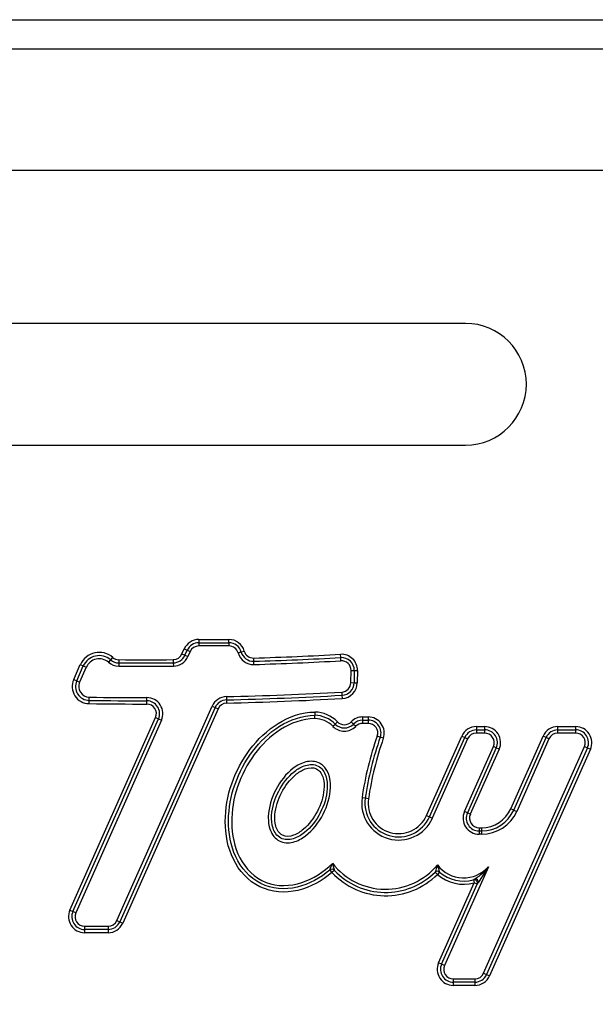
# Model space of a CAD drawing. Units: inches. Extents: x -21.2 to 21.3, y -9.9 to 19.
# Drawn here: x -9.3 to -8.4, y 5.9 to 7.5 of the extents above; entities that cross this region are included whole.
import ezdxf

# ---------------------------------------------------------------- set-up
doc = ezdxf.new("R2010")
doc.units = ezdxf.units.IN
doc.header["$MEASUREMENT"] = 0
doc.layers.add('20', color=7, linetype='Continuous')

msp = doc.modelspace()

# ---------------------------------------------------------------- linework, layer by layer
at = {"layer": '20', "color": 7, "linetype": 'Continuous'}
for p, q in [((-19.2027, 7.4566), (19.2063, 7.4566)), ((19.2063, 7.4111), (-19.2027, 7.4111)), ((-2.5229, 7.2236), (-16.2729, 7.2236)), ((-8.6479, 6.9876), (-10.1479, 6.9876)), ((-10.1479, 6.7996), (-8.6479, 6.7996)), ((-9.06, 6.4995), (-9.0136, 6.4995)), ((-9.06, 6.4995), (-9.06, 6.4945)), ((-9.06, 6.4945), (-9.0136, 6.4945)), ((-9.06, 6.4945), (-9.06, 6.4895)), ((-9.0136, 6.4945), (-9.0136, 6.4995)), ((-9.0136, 6.4945), (-9.0136, 6.4895)), ((-9.0861, 6.4772), (-9.0827, 6.4848)), ((-9.0827, 6.4848), (-9.0781, 6.4828)), ((-9.0815, 6.4751), (-9.0781, 6.4828)), ((-9.0781, 6.4828), (-9.0736, 6.4807)), ((-9.0736, 6.4807), (-9.077, 6.4731)), ((-9.0136, 6.4895), (-9.06, 6.4895)), ((-8.9994, 6.4788), (-8.9946, 6.4802)), ((-8.9946, 6.4802), (-8.9898, 6.4815)), ((-9.1965, 6.4681), (-9.1998, 6.4643)), ((-9.1933, 6.4719), (-9.1965, 6.4681)), ((-9.1837, 6.4683), (-9.1838, 6.4633)), ((-9.1838, 6.4633), (-9.1838, 6.4583)), ((-9.0995, 6.4684), (-9.0995, 6.4634)), ((-9.0995, 6.4634), (-9.0994, 6.4584)), ((-9.0861, 6.4772), (-9.0815, 6.4751)), ((-9.0815, 6.4751), (-9.077, 6.4731)), ((-8.975, 6.4658), (-8.9751, 6.4708)), ((-8.9748, 6.4608), (-8.975, 6.4658)), ((-8.8407, 6.4716), (-8.841, 6.4766)), ((-8.8405, 6.4666), (-8.8407, 6.4716)), ((-9.2534, 6.4377), (-9.2432, 6.4607)), ((-9.2488, 6.4357), (-9.2386, 6.4587)), ((-9.234, 6.4566), (-9.2443, 6.4336)), ((-9.2432, 6.4607), (-9.2386, 6.4587)), ((-9.2386, 6.4587), (-9.234, 6.4566)), ((-8.8251, 6.4329), (-8.8248, 6.4516)), ((-8.8248, 6.4516), (-8.8198, 6.4516)), ((-8.8198, 6.4516), (-8.8201, 6.4328)), ((-8.8198, 6.4516), (-8.8148, 6.4515)), ((-8.8148, 6.4515), (-8.8151, 6.4327)), ((-9.2534, 6.4377), (-9.2488, 6.4357)), ((-9.2488, 6.4357), (-9.2443, 6.4336)), ((-8.8251, 6.4329), (-8.8201, 6.4328)), ((-8.8201, 6.4328), (-8.8151, 6.4327)), ((-8.8391, 6.4183), (-8.8388, 6.4133)), ((-9.2296, 6.4004), (-9.2295, 6.4054)), ((-9.2295, 6.4054), (-9.2294, 6.4104)), ((-9.1404, 6.4047), (-9.1404, 6.4097)), ((-9.1404, 6.3997), (-9.1404, 6.4047)), ((-9.0174, 6.4112), (-9.0172, 6.4062)), ((-9.0172, 6.4062), (-9.0171, 6.4012)), ((-8.8388, 6.4133), (-8.8385, 6.4083)), ((-9.1868, 6.0655), (-9.0394, 6.3965)), ((-9.0349, 6.3945), (-9.1822, 6.0635)), ((-9.0303, 6.3924), (-9.1777, 6.0615)), ((-9.0394, 6.3965), (-9.0349, 6.3945)), ((-9.0349, 6.3945), (-9.0303, 6.3924)), ((-8.8809, 6.3874), (-8.8809, 6.3824)), ((-8.8807, 6.3874), (-8.8807, 6.3824)), ((-9.2593, 6.0816), (-9.1269, 6.3789)), ((-9.2547, 6.0796), (-9.1223, 6.3769)), ((-9.1178, 6.3749), (-9.2501, 6.0776)), ((-9.1269, 6.3789), (-9.1223, 6.3769)), ((-9.1223, 6.3769), (-9.1178, 6.3749)), ((-8.8809, 6.3824), (-8.8808, 6.3824)), ((-8.8808, 6.3774), (-8.8808, 6.3824)), ((-8.8457, 6.3724), (-8.8493, 6.3689)), ((-8.8247, 6.3724), (-8.8211, 6.3689)), ((-8.8069, 6.3799), (-8.7983, 6.3799)), ((-8.8069, 6.3799), (-8.8069, 6.3749)), ((-8.8069, 6.3749), (-8.7983, 6.3749)), ((-8.8069, 6.3749), (-8.8069, 6.3699)), ((-8.7983, 6.3799), (-8.7983, 6.3749)), ((-8.7983, 6.3749), (-8.7983, 6.3699)), ((-8.8529, 6.3654), (-8.8493, 6.3689)), ((-8.8211, 6.3689), (-8.8175, 6.3654)), ((-8.7983, 6.3699), (-8.8069, 6.3699)), ((-8.6311, 6.3649), (-8.6184, 6.3649)), ((-8.6311, 6.3649), (-8.6311, 6.3599)), ((-8.6311, 6.3599), (-8.6184, 6.3599)), ((-8.6311, 6.3599), (-8.6311, 6.3549)), ((-8.6184, 6.3649), (-8.6184, 6.3599)), ((-8.6184, 6.3599), (-8.6184, 6.3549)), ((-8.5054, 6.3649), (-8.4776, 6.3649)), ((-8.5054, 6.3599), (-8.5054, 6.3649)), ((-8.5054, 6.3599), (-8.4776, 6.3599)), ((-8.5054, 6.3549), (-8.5054, 6.3599)), ((-8.4776, 6.3599), (-8.4776, 6.3649)), ((-8.4776, 6.3549), (-8.4776, 6.3599)), ((-8.7796, 6.3485), (-8.7843, 6.3502)), ((-8.7749, 6.3469), (-8.7796, 6.3485)), ((-8.7083, 6.2277), (-8.6537, 6.3502)), ((-8.7037, 6.2256), (-8.6492, 6.3482)), ((-8.6446, 6.3461), (-8.6992, 6.2236)), ((-8.6537, 6.3502), (-8.6492, 6.3482)), ((-8.6492, 6.3482), (-8.6446, 6.3461)), ((-8.6184, 6.3549), (-8.6311, 6.3549)), ((-8.5779, 6.2381), (-8.528, 6.3502)), ((-8.5734, 6.236), (-8.5234, 6.3482)), ((-8.5189, 6.3461), (-8.5688, 6.234)), ((-8.5234, 6.3482), (-8.528, 6.3502)), ((-8.5189, 6.3461), (-8.5234, 6.3482)), ((-8.4776, 6.3549), (-8.5054, 6.3549)), ((-8.6496, 6.2337), (-8.6049, 6.3341)), ((-8.6003, 6.3321), (-8.645, 6.2317)), ((-8.5958, 6.33), (-8.6405, 6.2296)), ((-8.6199, 5.9841), (-8.464, 6.3341)), ((-8.4595, 6.3321), (-8.6153, 5.982)), ((-8.4549, 6.33), (-8.6107, 5.98)), ((-8.6003, 6.3321), (-8.6049, 6.3341)), ((-8.5958, 6.33), (-8.6003, 6.3321)), ((-8.464, 6.3341), (-8.4595, 6.3321)), ((-8.4595, 6.3321), (-8.4549, 6.33)), ((-8.8028, 6.2544), (-8.8078, 6.2551)), ((-8.7979, 6.2536), (-8.8028, 6.2544)), ((-8.5734, 6.236), (-8.5779, 6.2381)), ((-8.5734, 6.236), (-8.5688, 6.234)), ((-8.7083, 6.2277), (-8.7037, 6.2256)), ((-8.7037, 6.2256), (-8.6992, 6.2236)), ((-8.645, 6.2317), (-8.6496, 6.2337)), ((-8.6405, 6.2296), (-8.645, 6.2317)), ((-8.6269, 6.2088), (-8.623, 6.2088)), ((-8.6269, 6.2088), (-8.6269, 6.2038)), ((-8.6269, 6.2038), (-8.623, 6.2038)), ((-8.6269, 6.2038), (-8.6269, 6.1988)), ((-8.623, 6.2088), (-8.623, 6.2038)), ((-8.623, 6.2038), (-8.623, 6.1988)), ((-8.623, 6.1988), (-8.6269, 6.1988)), ((-8.8576, 6.1434), (-8.8544, 6.1396)), ((-8.8507, 6.143), (-8.8544, 6.1396)), ((-8.6124, 6.1486), (-8.6803, 5.9961)), ((-8.6948, 6.1402), (-8.6913, 6.1366)), ((-8.688, 6.1404), (-8.6913, 6.1366)), ((-8.6358, 6.1284), (-8.6345, 6.1236)), ((-8.6894, 6.0002), (-8.6345, 6.1236)), ((-8.6849, 5.9982), (-8.6299, 6.1215)), ((-8.6299, 6.1215), (-8.6345, 6.1236)), ((-9.2593, 6.0816), (-9.2547, 6.0796)), ((-9.2501, 6.0776), (-9.2547, 6.0796)), ((-9.2366, 6.0567), (-9.2003, 6.0567)), ((-9.2366, 6.0567), (-9.2366, 6.0517)), ((-9.2003, 6.0517), (-9.2366, 6.0517)), ((-9.2366, 6.0517), (-9.2366, 6.0467)), ((-9.2003, 6.0567), (-9.2003, 6.0517)), ((-9.2003, 6.0517), (-9.2003, 6.0467)), ((-9.1868, 6.0655), (-9.1822, 6.0635)), ((-9.1822, 6.0635), (-9.1777, 6.0615)), ((-9.2003, 6.0467), (-9.2366, 6.0467)), ((-8.6849, 5.9982), (-8.6894, 6.0002)), ((-8.6803, 5.9961), (-8.6849, 5.9982)), ((-8.6199, 5.9841), (-8.6153, 5.982)), ((-8.6153, 5.982), (-8.6107, 5.98)), ((-8.6668, 5.9753), (-8.6334, 5.9753)), ((-8.6668, 5.9753), (-8.6668, 5.9703)), ((-8.6334, 5.9703), (-8.6668, 5.9703)), ((-8.6668, 5.9703), (-8.6668, 5.9653)), ((-8.6334, 5.9653), (-8.6668, 5.9653)), ((-8.6334, 5.9753), (-8.6334, 5.9703)), ((-8.6334, 5.9703), (-8.6334, 5.9653))]:
    msp.add_line(p, q, dxfattribs=at)
for centre, radius, start, end in [((-8.6479, 6.8936), 0.094, 270, 90), ((-9.06, 6.4747), 0.0248, 90, 156), ((-9.06, 6.4747), 0.0198, 90, 156), ((-9.0136, 6.4747), 0.0248, 15.958, 90), ((-9.0136, 6.4747), 0.0198, 15.958, 90), ((-9.214, 6.4477), 0.0319, 49.3558, 156), ((-9.06, 6.4747), 0.0148, 90, 156), ((-9.0136, 6.4747), 0.0148, 15.958, 90), ((-8.9756, 6.4856), 0.0248, 195.958, 271.7688), ((-8.9756, 6.4856), 0.0198, 195.958, 271.7688), ((-8.9756, 6.4856), 0.0148, 195.958, 271.7688), ((-9.214, 6.4477), 0.0269, 49.3558, 156), ((-9.214, 6.4477), 0.0219, 49.3558, 156), ((-9.1836, 6.4831), 0.0248, 229.3558, 269.583), ((-9.1836, 6.4831), 0.0198, 229.3558, 269.583), ((-9.1836, 6.4831), 0.0148, 229.3558, 269.583), ((-9.1439, 11.9374), 5.4742, 269.583, 270.4654), ((-9.1439, 11.9374), 5.4692, 269.583, 270.4654), ((-9.0996, 6.4832), 0.0148, 270.4654, 336), ((-9.0996, 6.4832), 0.0198, 270.4654, 336), ((-9.0996, 6.4832), 0.0248, 270.4654, 336), ((-9.1439, 11.9374), 5.4692, 271.7688, 273.1749), ((-9.1439, 11.9374), 5.4742, 271.7688, 273.1749), ((-9.1439, 11.9374), 5.4792, 271.7688, 273.1749), ((-8.8396, 6.4518), 0.0248, 359.2559, 93.1749), ((-8.8396, 6.4518), 0.0198, 359.2559, 93.1749), ((-8.8396, 6.4518), 0.0148, 359.2559, 93.1749), ((-9.1439, 11.9374), 5.4792, 269.583, 270.4654), ((-9.2292, 6.4269), 0.0265, 156, 269.1113), ((-9.2292, 6.4269), 0.0215, 156, 269.1113), ((-9.2292, 6.4269), 0.0165, 156, 269.1113), ((-8.8399, 6.4331), 0.0148, 273.2026, 359.2559), ((-8.8399, 6.4331), 0.0198, 273.2026, 359.2559), ((-8.8399, 6.4331), 0.0248, 273.2026, 359.2559), ((-9.1446, 11.879), 5.4692, 271.3332, 273.2026), ((-9.1446, 11.879), 5.4742, 269.1113, 270.0436), ((-9.1446, 11.879), 5.4692, 269.1113, 270.0436), ((-9.1404, 6.3849), 0.0248, 336, 90.0436), ((-9.1404, 6.3849), 0.0198, 336, 90.0436), ((-9.0168, 6.3864), 0.0248, 91.3332, 156), ((-9.0168, 6.3864), 0.0198, 91.3332, 156), ((-9.1446, 11.879), 5.4742, 271.3332, 273.2026), ((-9.1446, 11.879), 5.4792, 271.3332, 273.2026), ((-9.1446, 11.879), 5.4792, 269.1113, 270.0436), ((-9.1404, 6.3849), 0.0148, 336, 90.0436), ((-9.0168, 6.3864), 0.0148, 91.3332, 156), ((-8.8808, 6.3774), 0.01, 89.1581, 90.592), ((-8.8814, 6.3376), 0.0498, 44.2679, 89.1581), ((-8.8814, 6.3376), 0.0448, 89.1581, 89.2393), ((-8.8814, 6.3376), 0.0398, 44.2679, 89.1581), ((-8.8814, 6.3376), 0.0448, 44.2679, 89.1581), ((-8.8352, 6.3826), 0.0147, 224.2679, 315.732), ((-8.8069, 6.3551), 0.0248, 90, 135.732), ((-8.8069, 6.3551), 0.0198, 90, 135.732), ((-8.7983, 6.3551), 0.0248, 340.6395, 90), ((-8.7983, 6.3551), 0.0198, 340.6395, 90), ((-8.8352, 6.3826), 0.0247, 224.2679, 315.732), ((-8.8352, 6.3826), 0.0197, 224.2679, 315.732), ((-8.8069, 6.3551), 0.0148, 90, 135.732), ((-8.7983, 6.3551), 0.0148, 340.6395, 90), ((-8.6311, 6.3401), 0.0248, 90, 156), ((-8.6311, 6.3401), 0.0198, 90, 156), ((-8.6184, 6.3401), 0.0248, 336, 90), ((-8.6184, 6.3401), 0.0198, 336, 90), ((-8.5054, 6.3401), 0.0248, 90, 156), ((-8.5054, 6.3401), 0.0198, 90, 156), ((-8.4776, 6.3401), 0.0248, 336, 90), ((-8.4776, 6.3401), 0.0198, 336, 90), ((-8.3038, 6.1813), 0.5094, 160.6395, 171.6728), ((-8.3038, 6.1813), 0.5044, 160.6395, 171.6728), ((-8.3038, 6.1813), 0.4994, 160.6395, 171.6728), ((-8.6311, 6.3401), 0.0148, 90, 156), ((-8.6184, 6.3401), 0.0148, 336, 90), ((-8.5054, 6.3401), 0.0148, 90, 156), ((-8.4776, 6.3401), 0.0148, 336, 90), ((-8.7513, 6.2468), 0.0571, 171.6728, 336), ((-8.7513, 6.2468), 0.0521, 171.6728, 336), ((-8.7513, 6.2468), 0.0471, 171.6728, 336), ((-8.623, 6.2581), 0.0493, 270, 336), ((-8.623, 6.2581), 0.0543, 270, 336), ((-8.6269, 6.2236), 0.0248, 156, 270), ((-8.6269, 6.2236), 0.0198, 156, 270), ((-8.6269, 6.2236), 0.0148, 156, 270), ((-8.623, 6.2581), 0.0593, 270, 336), ((-8.8544, 6.1396), 0.005, 43.2912, 130.025), ((-8.7714, 6.2178), 0.104, 217.915, 320.2495), ((-8.7714, 6.2178), 0.109, 223.2912, 314.6244), ((-8.353, 6.0415), 0.3557, 162.034, 163.9004), ((-8.6508, 6.1828), 0.0514, 217.8492, 318.3006), ((-8.4276, 6.228), 0.2748, 196.2343, 198.6118), ((-8.673, 6.1953), 0.0765, 301.8656, 322.3497), ((-8.7951, 6.2477), 0.2078, 323.7309, 331.5076), ((-8.7714, 6.2178), 0.114, 223.2912, 314.6244), ((-8.6913, 6.1366), 0.005, 48.7701, 134.6244), ((-8.6508, 6.1828), 0.0614, 228.7701, 285.39), ((-8.6508, 6.1828), 0.0564, 228.7701, 285.39), ((-8.6806, 6.2064), 0.0899, 299.8207, 302.2072), ((-8.7462, 6.2109), 0.1466, 322.4442, 324.0205), ((-9.2366, 6.0715), 0.0248, 156, 270), ((-9.2366, 6.0715), 0.0198, 156, 270), ((-9.2366, 6.0715), 0.0148, 156, 270), ((-9.2003, 6.0715), 0.0148, 270, 336), ((-9.2003, 6.0715), 0.0198, 270, 336), ((-9.2003, 6.0715), 0.0248, 270, 336), ((-8.6668, 5.9901), 0.0248, 156, 270), ((-8.6668, 5.9901), 0.0198, 156, 270), ((-8.6668, 5.9901), 0.0148, 156, 270), ((-8.6334, 5.9901), 0.0148, 270, 336), ((-8.6334, 5.9901), 0.0198, 270, 336), ((-8.6334, 5.9901), 0.0248, 270, 336)]:
    msp.add_arc(centre, radius, start, end, dxfattribs=at)
msp.add_ellipse((-8.6313, 6.1264), major_axis=(0.00338, -0.00368), ratio=0.497524, start_param=0.716851, end_param=2.424742, dxfattribs=at)
for points, knots in [([(-8.8544, 6.1396), (-8.8698, 6.1266), (-8.8877, 6.1166), (-8.9266, 6.1075), (-8.9475, 6.1089), (-8.9837, 6.1264), (-8.9979, 6.142), (-9.0154, 6.178), (-9.0192, 6.1983), (-9.0192, 6.2579), (-9.005, 6.2978), (-8.9692, 6.3452), (-8.9545, 6.3593), (-8.9207, 6.3803), (-8.9011, 6.3872), (-8.8809, 6.3874)], [0, 0, 0, 0, 0.125, 0.125, 0.25, 0.25, 0.375, 0.375, 0.5, 0.5, 0.75, 0.75, 0.875, 0.875, 1, 1, 1, 1]), ([(-8.8576, 6.1434), (-8.8724, 6.131), (-8.8895, 6.1214), (-8.927, 6.1125), (-8.947, 6.1139), (-8.9817, 6.1312), (-8.9949, 6.1465), (-9.0111, 6.1814), (-9.0144, 6.2009), (-9.0138, 6.2581), (-8.9999, 6.2963), (-8.9656, 6.3417), (-8.9515, 6.3553), (-8.919, 6.3755), (-8.9003, 6.3822), (-8.8809, 6.3824)], [0, 0, 0, 0, 0.125, 0.125, 0.25, 0.25, 0.375, 0.375, 0.5, 0.5, 0.75, 0.75, 0.875, 0.875, 1, 1, 1, 1]), ([(-8.8808, 6.3774), (-8.8998, 6.3772), (-8.9181, 6.3704), (-8.9497, 6.3502), (-8.9633, 6.3368), (-8.9964, 6.2918), (-9.0096, 6.2542), (-9.009, 6.1981), (-9.0053, 6.1791), (-8.9879, 6.1455), (-8.9737, 6.1313), (-8.9387, 6.1176), (-8.9188, 6.1183), (-8.8831, 6.1301), (-8.8671, 6.1407), (-8.8534, 6.1538)], [0, 0, 0, 0, 0.125, 0.125, 0.25, 0.25, 0.5, 0.5, 0.625, 0.625, 0.75, 0.75, 0.875, 0.875, 1, 1, 1, 1]), ([(-8.8735, 6.3084), (-8.8604, 6.3017), (-8.856, 6.2853), (-8.857, 6.2564), (-8.8614, 6.2424), (-8.8747, 6.2167), (-8.8837, 6.2049), (-8.9009, 6.1919), (-8.9074, 6.1883), (-8.9215, 6.1848), (-8.9292, 6.1851), (-8.9422, 6.1918), (-8.9469, 6.198), (-8.9521, 6.2115), (-8.9529, 6.2189), (-8.9522, 6.2406), (-8.9478, 6.2546), (-8.9345, 6.2802), (-8.9255, 6.292), (-8.9083, 6.305), (-8.9018, 6.3086), (-8.8877, 6.3121), (-8.88, 6.3118), (-8.8735, 6.3084)], [0, 0, 0, 0, 0.125, 0.125, 0.25, 0.25, 0.375, 0.375, 0.4375, 0.4375, 0.5, 0.5, 0.5625, 0.5625, 0.625, 0.625, 0.75, 0.75, 0.875, 0.875, 0.9375, 0.9375, 1, 1, 1, 1]), ([(-8.8758, 6.304), (-8.8817, 6.3071), (-8.8888, 6.3069), (-8.9014, 6.3032), (-8.9072, 6.2997), (-8.9226, 6.2875), (-8.9306, 6.2768), (-8.9427, 6.2535), (-8.9468, 6.2409), (-8.948, 6.2211), (-8.9475, 6.2143), (-8.9433, 6.2019), (-8.9394, 6.196), (-8.9275, 6.1898), (-8.9204, 6.1899), (-8.9078, 6.1937), (-8.902, 6.1972), (-8.8866, 6.2094), (-8.8785, 6.2201), (-8.8664, 6.2435), (-8.8623, 6.2562), (-8.8612, 6.2759), (-8.8617, 6.2826), (-8.8659, 6.2951), (-8.8698, 6.3009), (-8.8758, 6.304)], [0, 0, 0, 0, 0.0625, 0.0625, 0.125, 0.125, 0.25, 0.25, 0.375, 0.375, 0.4375, 0.4375, 0.5, 0.5, 0.5625, 0.5625, 0.625, 0.625, 0.75, 0.75, 0.875, 0.875, 0.9375, 0.9375, 1, 1, 1, 1]), ([(-8.8781, 6.2996), (-8.8834, 6.3023), (-8.8899, 6.3017), (-8.9011, 6.2976), (-8.9061, 6.2943), (-8.9197, 6.2829), (-8.9269, 6.2732), (-8.9377, 6.2523), (-8.9415, 6.2409), (-8.943, 6.2231), (-8.9428, 6.217), (-8.9396, 6.2056), (-8.9363, 6.1999), (-8.9256, 6.1945), (-8.9191, 6.1952), (-8.908, 6.1993), (-8.903, 6.2026), (-8.8894, 6.214), (-8.8823, 6.2237), (-8.8715, 6.2446), (-8.8677, 6.2559), (-8.8662, 6.2736), (-8.8664, 6.2797), (-8.8695, 6.2911), (-8.8727, 6.2968), (-8.8781, 6.2996)], [0, 0, 0, 0, 0.0625, 0.0625, 0.125, 0.125, 0.25, 0.25, 0.375, 0.375, 0.4375, 0.4375, 0.5, 0.5, 0.5625, 0.5625, 0.625, 0.625, 0.75, 0.75, 0.875, 0.875, 0.9375, 0.9375, 1, 1, 1, 1]), ([(-9.398, 4.7153), (-9.2464, 4.7155), (-9.0948, 4.7168), (-8.792, 4.7228), (-8.6408, 4.7273), (-8.1877, 4.7456), (-7.8864, 4.7639), (-7.2852, 4.8139), (-6.9854, 4.8455), (-6.3876, 4.9234), (-6.0895, 4.9695), (-5.4954, 5.0786), (-5.1993, 5.1414), (-4.8307, 5.2324), (-4.757, 5.2513), (-4.6102, 5.2902), (-4.537, 5.3102), (-4.3184, 5.3724), (-4.1736, 5.4164), (-3.7429, 5.5569), (-3.4603, 5.6619), (-3.0454, 5.8415), (-2.9086, 5.9051), (-2.7061, 6.007), (-2.639, 6.0421), (-2.5392, 6.0966), (-2.5061, 6.1151), (-2.4731, 6.1338), (-2.4401, 6.1526), (-2.4072, 6.1718), (-2.3743, 6.1912)], [0, 0, 0, 0, 0.059702, 0.059702, 0.119403, 0.119403, 0.238807, 0.238807, 0.35821, 0.35821, 0.477613, 0.477613, 0.597016, 0.597016, 0.626867, 0.626867, 0.656718, 0.656718, 0.71642, 0.71642, 0.835823, 0.835823, 0.895525, 0.895525, 0.925375, 0.925375, 0.940301, 0.940301, 0.940301, 1, 1, 1, 1]), ([(-2.3584, 6.1539), (-2.3913, 6.1345), (-2.4243, 6.1153), (-2.4905, 6.0776), (-2.5237, 6.0591), (-2.6237, 6.0046), (-2.6909, 5.9695), (-2.8937, 5.8674), (-3.0307, 5.8038), (-3.4458, 5.6242), (-3.7284, 5.5193), (-4.1588, 5.3788), (-4.3033, 5.3348), (-4.5945, 5.2521), (-4.7411, 5.2132), (-5.1833, 5.104), (-5.4798, 5.0409), (-6.0757, 4.9314), (-6.3751, 4.885), (-6.8261, 4.8262), (-6.9768, 4.8085), (-7.2786, 4.7765), (-7.4296, 4.7622), (-7.8829, 4.7246), (-8.1854, 4.7062), (-8.6397, 4.6879), (-8.7912, 4.6834), (-9.0944, 4.6774), (-9.2461, 4.6761), (-9.3979, 4.6759)], [0, 0, 0, 0, 0.015625, 0.015625, 0.03125, 0.03125, 0.0625, 0.0625, 0.125, 0.125, 0.25, 0.25, 0.3125, 0.3125, 0.375, 0.375, 0.5, 0.5, 0.625, 0.625, 0.6875, 0.6875, 0.75, 0.75, 0.875, 0.875, 0.9375, 0.9375, 1, 1, 1, 1]), ([(-8.8576, 6.1434), (-8.8576, 6.1434), (-8.8573, 6.1441), (-8.8566, 6.1458), (-8.8563, 6.1468), (-8.8551, 6.1497), (-8.8543, 6.1518), (-8.8534, 6.1538)], [0, 0, 0, 0, 0.25, 0.25, 0.5, 0.5, 1, 1, 1, 1]), ([(-8.8534, 6.1538), (-8.8529, 6.1517), (-8.8524, 6.1495), (-8.8516, 6.1465), (-8.8514, 6.1455), (-8.8509, 6.1438), (-8.8507, 6.143), (-8.8507, 6.143)], [0, 0, 0, 0, 0.5, 0.5, 0.75, 0.75, 1, 1, 1, 1]), ([(-2.3517, 6.1426), (-2.3846, 6.1231), (-2.4176, 6.1039), (-2.4839, 6.0662), (-2.5171, 6.0477), (-2.6172, 5.9931), (-2.6845, 5.9579), (-2.8875, 5.8558), (-3.0246, 5.7921), (-3.4401, 5.6123), (-3.7229, 5.5072), (-4.1537, 5.3666), (-4.2984, 5.3225), (-4.5899, 5.2396), (-4.7367, 5.2008), (-5.1793, 5.0913), (-5.4761, 5.0282), (-6.0725, 4.9186), (-6.3722, 4.8721), (-6.8236, 4.8132), (-6.9745, 4.7955), (-7.2766, 4.7634), (-7.4277, 4.7492), (-7.8815, 4.7114), (-8.1843, 4.693), (-8.6391, 4.6748), (-8.7907, 4.6702), (-9.0942, 4.6642), (-9.2461, 4.6629), (-9.3979, 4.6627)], [0, 0, 0, 0, 0.015625, 0.015625, 0.03125, 0.03125, 0.0625, 0.0625, 0.125, 0.125, 0.25, 0.25, 0.3125, 0.3125, 0.375, 0.375, 0.5, 0.5, 0.625, 0.625, 0.6875, 0.6875, 0.75, 0.75, 0.875, 0.875, 0.9375, 0.9375, 1, 1, 1, 1]), ([(-8.6299, 6.1215), (-8.6292, 6.1233), (-8.6295, 6.1254), (-8.6319, 6.1283), (-8.634, 6.1289), (-8.6358, 6.1284)], [0, 0, 0, 0, 0.5, 0.5, 1, 1, 1, 1]), ([(-2.2878, 6.0349), (-2.321, 6.0153), (-2.3543, 5.9959), (-2.4212, 5.9579), (-2.4547, 5.9392), (-2.5558, 5.884), (-2.6236, 5.8485), (-2.8284, 5.7453), (-2.9667, 5.6809), (-3.3859, 5.4991), (-3.6712, 5.3927), (-4.1059, 5.2504), (-4.2519, 5.2058), (-4.5459, 5.1219), (-4.6941, 5.0825), (-5.1406, 4.9717), (-5.4401, 4.9078), (-6.042, 4.7967), (-6.3444, 4.7496), (-6.7999, 4.69), (-6.9521, 4.672), (-7.257, 4.6396), (-7.4096, 4.6251), (-7.8674, 4.5869), (-8.1731, 4.5683), (-8.632, 4.5498), (-8.7851, 4.5451), (-9.0913, 4.539), (-9.2446, 4.5377), (-9.3979, 4.5376)], [0, 0, 0, 0, 0.015625, 0.015625, 0.03125, 0.03125, 0.0625, 0.0625, 0.125, 0.125, 0.25, 0.25, 0.3125, 0.3125, 0.375, 0.375, 0.5, 0.5, 0.625, 0.625, 0.6875, 0.6875, 0.75, 0.75, 0.875, 0.875, 0.9375, 0.9375, 1, 1, 1, 1])]:
    msp.add_open_spline(points, degree=3, knots=knots, dxfattribs=at)

doc.saveas('drawing.dxf')
